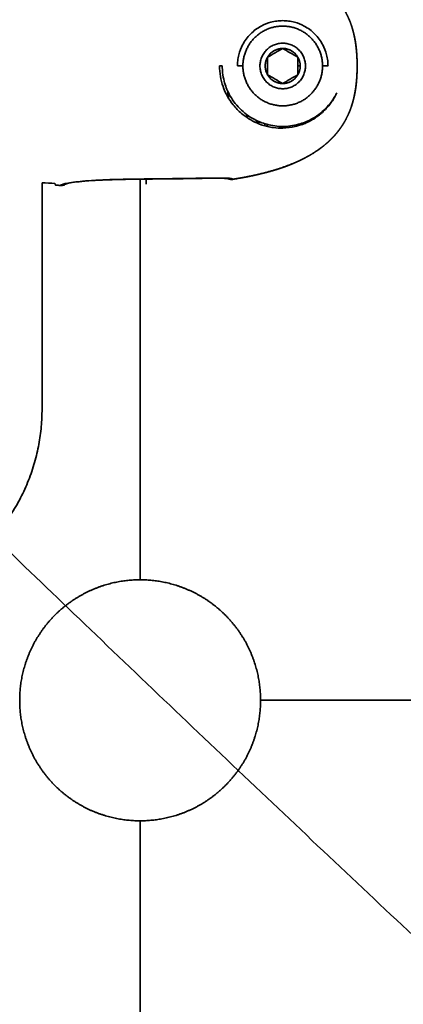
# Model space of a CAD drawing. Units: millimetres. Extents: x -4512 to 4513, y -4512 to 4512.
# Drawn here: x 134 to 185, y -190 to -61 of the extents above; entities that cross this region are included whole.
import ezdxf

# ---------------------------------------------------------------- set-up
doc = ezdxf.new("R2010")
doc.units = ezdxf.units.MM
doc.layers.add('SuperStructure', color=7, linetype='Continuous', lineweight=35, true_color=0x000000)

msp = doc.modelspace()

# ---------------------------------------------------------------- linework, layer by layer
at = {"layer": 'SuperStructure', "color": 18, "lineweight": 35, "true_color": 0x000000}
for points, weights, knots in [([(454.95, -417), (250.66, -250.42), (45.58, -44.95), (33.58, -32.95), (-2.31, 2.94), (-38.2, 38.83), (-49.06, 49.69)], [1, 1, 1, 0.811961110205, 1, 0.811961110205, 1], [2, 2, 2, 69.677994, 69.677994, 73.1435, 73.1435, 76.609005, 76.609005, 76.609005]), ([(168.94, -63.74), (165.94, -63.74), (165.94, -66.74), (165.94, -69.74), (168.94, -69.74)], [1, 0.707106781203, 1, 0.707106781203, 1], [-0.4724409, -0.4724409, -0.4724409, -0.2362205, -0.2362205, 0, 0, 0]), ([(168.94, -69.74), (171.94, -69.74), (171.94, -66.74), (171.94, -63.74), (168.94, -63.74)], [1, 0.707106781183, 1, 0.707106781183, 1], [-0.4724409, -0.4724409, -0.4724409, -0.2362205, -0.2362205, 0, 0, 0]), ([(111.82, -137.37), (137.22, -137.37), (137.22, -111.97), (137.22, -97.04), (137.22, -82.12)], [1, 0.707106781187, 1, 1, 1], [20.534796, 20.534796, 20.534796, 22.456631, 22.456631, 23.586048, 23.586048, 23.586048]), ([(134.27, -150.3), (134.27, -147.27), (135.39, -144.46), (136.6, -141.4), (138.92, -139.07), (141.25, -136.75), (144.3, -135.54), (147.12, -134.42), (150.15, -134.42)], [1, 0.926776695297, 0.890165042945, 0.853553390593, 0.853553390593, 0.853553390593, 0.890165042945, 0.926776695297, 1], [0, 0, 0, 0.2384295, 0.2384295, 0.4973129, 0.4973129, 0.7561964, 0.7561964, 0.9946259, 0.9946259, 0.9946259]), ([(150.15, -134.42), (153.17, -134.42), (155.99, -135.54), (159.05, -136.75), (161.37, -139.07), (163.7, -141.4), (164.91, -144.46), (166.02, -147.27), (166.02, -150.3)], [1, 0.926776695297, 0.890165042945, 0.853553390593, 0.853553390593, 0.853553390593, 0.890165042945, 0.926776695297, 1], [0, 0, 0, 0.2384295, 0.2384295, 0.4973129, 0.4973129, 0.7561964, 0.7561964, 0.9946259, 0.9946259, 0.9946259]), ([(150.15, -166.17), (147.12, -166.17), (144.3, -165.06), (141.25, -163.85), (138.92, -161.53), (136.6, -159.2), (135.39, -156.14), (134.27, -153.33), (134.27, -150.3)], [1, 0.926776695297, 0.890165042945, 0.853553390593, 0.853553390593, 0.853553390593, 0.890165042945, 0.926776695297, 1], [0, 0, 0, 0.2384295, 0.2384295, 0.4973129, 0.4973129, 0.7561964, 0.7561964, 0.9946259, 0.9946259, 0.9946259]), ([(166.02, -150.3), (166.02, -153.33), (164.91, -156.14), (163.7, -159.2), (161.37, -161.53), (159.05, -163.85), (155.99, -165.06), (153.17, -166.17), (150.15, -166.17)], [1, 0.926776695297, 0.890165042945, 0.853553390593, 0.853553390593, 0.853553390593, 0.890165042945, 0.926776695297, 1], [0, 0, 0, 0.2384295, 0.2384295, 0.4973129, 0.4973129, 0.7561964, 0.7561964, 0.9946259, 0.9946259, 0.9946259])]:
    msp.add_rational_spline(points, weights, degree=2, knots=knots, dxfattribs=at)
for points, degree, knots in [([(162.38, -51.82), (163.48, -51.99), (165.37, -52.33), (167.16, -52.76), (168.85, -53.28), (170.41, -53.93), (171.05, -54.22), (171.51, -54.44), (171.96, -54.66), (172.4, -54.91), (172.83, -55.16), (173.52, -55.61), (173.78, -55.8), (174.03, -55.98), (174.28, -56.18), (174.77, -56.59), (175, -56.8), (175.23, -57.01), (175.45, -57.24), (175.67, -57.47), (175.9, -57.72), (176.12, -57.98), (176.33, -58.24), (176.52, -58.51), (176.71, -58.79), (176.86, -59.01), (177, -59.23), (177.13, -59.46), (177.26, -59.69), (177.49, -60.16), (177.6, -60.39), (177.71, -60.63), (177.8, -60.87), (177.98, -61.36), (178.06, -61.6), (178.14, -61.84), (178.2, -62.09), (178.33, -62.59), (178.38, -62.84), (178.43, -63.09), (178.48, -63.35), (178.52, -63.6), (178.57, -63.91), (178.61, -64.22), (178.64, -64.53), (178.67, -64.85), (178.71, -65.32), (178.72, -65.47), (178.72, -65.63), (178.73, -65.79), (178.74, -66.11), (178.74, -66.27), (178.75, -66.42), (178.75, -66.58), (178.75, -66.74)], 5, [0, 0, 0, 0, 0, 0, 0.2031002, 0.3558249, 0.3558249, 0.3558249, 0.3558249, 0.3558249, 0.4548469, 0.4548469, 0.4548469, 0.4548469, 0.5172532, 0.5172532, 0.5172532, 0.5172532, 0.5796789, 0.5796789, 0.5796789, 0.5796789, 0.5796789, 0.6460215, 0.6460215, 0.6460215, 0.6460215, 0.6460215, 0.6982454, 0.6982454, 0.6982454, 0.6982454, 0.750534, 0.750534, 0.750534, 0.750534, 0.8026971, 0.8026971, 0.8026971, 0.8026971, 0.8545441, 0.8545441, 0.8545441, 0.8545441, 0.8545441, 0.9163026, 0.9163026, 0.9163026, 0.9163026, 0.9472548, 0.9472548, 0.9472548, 0.9472548, 0.9791663, 0.9791663, 0.9791663, 0.9791663, 0.9791663, 0.9791663]), ([(174.91, -66.74), (174.91, -66.51), (174.89, -66.28), (174.87, -66.05), (174.84, -65.78), (174.79, -65.51), (174.72, -65.25), (174.6, -64.8), (174.44, -64.37), (174.22, -63.96), (173.95, -63.44), (173.59, -62.96), (173.17, -62.53), (172.76, -62.11), (172.28, -61.76), (171.75, -61.48), (171.36, -61.26), (170.94, -61.1), (170.51, -60.98), (170.25, -60.91), (169.98, -60.85), (169.71, -60.82), (169.45, -60.79), (169.19, -60.77), (168.94, -60.77), (168.68, -60.77), (168.42, -60.79), (168.17, -60.82), (167.9, -60.85), (167.63, -60.91), (167.37, -60.98), (166.93, -61.1), (166.52, -61.26), (166.12, -61.48), (165.6, -61.76), (165.12, -62.11), (164.7, -62.53), (164.28, -62.96), (163.93, -63.44), (163.65, -63.96), (163.44, -64.37), (163.27, -64.8), (163.16, -65.25), (163.09, -65.51), (163.04, -65.78), (163.01, -66.05), (162.98, -66.28), (162.97, -66.51), (162.97, -66.74)], 3, [-0.7399024, -0.7399024, -0.7399024, -0.7399024, -0.7128025, -0.7128025, -0.7128025, -0.6806086, -0.6806086, -0.6806086, -0.6261202, -0.6261202, -0.6261202, -0.5558375, -0.5558375, -0.5558375, -0.4855142, -0.4855142, -0.4855142, -0.4326548, -0.4326548, -0.4326548, -0.4003205, -0.4003205, -0.4003205, -0.3699512, -0.3699512, -0.3699512, -0.3395824, -0.3395824, -0.3395824, -0.3072476, -0.3072476, -0.3072476, -0.2543881, -0.2543881, -0.2543881, -0.184065, -0.184065, -0.184065, -0.1137821, -0.1137821, -0.1137821, -0.0592939, -0.0592939, -0.0592939, -0.0270998, -0.0270998, -0.0270998, 0, 0, 0, 0]), ([(178.02, -61.49), (178.08, -61.66), (178.13, -61.83), (178.18, -62), (178.23, -62.17), (178.33, -62.59), (178.39, -62.84), (178.44, -63.09), (178.49, -63.35), (178.53, -63.6), (178.58, -63.91), (178.62, -64.22), (178.65, -64.53), (178.68, -64.85), (178.71, -65.32), (178.72, -65.47), (178.73, -65.63), (178.73, -65.79), (178.74, -66.11), (178.75, -66.27), (178.75, -66.42), (178.75, -66.57), (178.75, -66.74)], 5, [-0.2122737, -0.2122737, -0.2122737, -0.2122737, -0.2122737, -0.2122737, -0.1764574, -0.1764574, -0.1764574, -0.1764574, -0.1246008, -0.1246008, -0.1246008, -0.1246008, -0.1246008, -0.0629523, -0.0629523, -0.0629523, -0.0629523, -0.0320568, -0.0320568, -0.0320568, -0.0320568, 0, 0, 0, 0, 0, 0]), ([(168.94, -64.43), (168.63, -64.61), (168.29, -64.8), (167.59, -65.21), (167.25, -65.4), (166.94, -65.58)], 3, [0, 0, 0, 0, 0.04795461, 0.04795461, 0.09590922, 0.09590922, 0.09590922, 0.09590922]), ([(170.94, -65.58), (170.63, -65.4), (170.29, -65.21), (169.59, -64.81), (169.25, -64.61), (168.94, -64.43)], 3, [0, 0, 0, 0, 0.04795461, 0.04795461, 0.09590922, 0.09590922, 0.09590922, 0.09590922]), ([(166.94, -65.58), (166.94, -65.94), (166.94, -66.33), (166.94, -67.15), (166.94, -67.54), (166.94, -67.89)], 3, [0, 0, 0, 0, 0.04795959, 0.04795959, 0.09591918, 0.09591918, 0.09591918, 0.09591918]), ([(160.61, -66.74), (160.61, -67.2), (160.65, -67.66), (160.73, -68.11), (160.81, -68.57), (160.92, -69.01), (161.07, -69.45), (161.22, -69.88), (161.41, -70.31), (161.64, -70.71), (161.86, -71.11), (162.11, -71.5), (162.4, -71.85), (162.74, -72.27), (163.11, -72.66), (163.51, -73), (163.82, -73.26), (164.15, -73.5), (164.48, -73.7), (164.82, -73.91), (165.16, -74.09), (165.51, -74.24), (165.98, -74.45), (166.47, -74.61), (166.95, -74.72), (167.2, -74.77), (167.45, -74.82), (167.7, -74.85), (168.12, -74.91), (168.54, -74.93), (168.95, -74.92), (169.51, -74.91), (170.06, -74.83), (170.59, -74.71)], 3, [-0.625381, -0.625381, -0.625381, -0.625381, -0.5708471, -0.5708471, -0.5708471, -0.5163746, -0.5163746, -0.5163746, -0.4610312, -0.4610312, -0.4610312, -0.4054016, -0.4054016, -0.4054016, -0.339283, -0.339283, -0.339283, -0.288674, -0.288674, -0.288674, -0.2385359, -0.2385359, -0.2385359, -0.1711258, -0.1711258, -0.1711258, -0.1365449, -0.1365449, -0.1365449, -0.0785247, -0.0785247, -0.0785247, 0, 0, 0, 0]), ([(160.97, -66.74), (160.97, -67.04), (160.99, -67.35), (161.02, -67.65), (161.07, -68.02), (161.13, -68.37), (161.22, -68.73), (161.38, -69.32), (161.6, -69.9), (161.88, -70.44), (162.25, -71.14), (162.72, -71.79), (163.28, -72.35), (163.84, -72.91), (164.48, -73.39), (165.18, -73.76), (165.71, -74.05), (166.26, -74.27), (166.84, -74.42), (167.19, -74.52), (167.55, -74.59), (167.91, -74.64), (168.25, -74.68), (168.59, -74.71), (168.94, -74.71), (169.28, -74.71), (169.62, -74.68), (169.96, -74.64), (170.33, -74.59), (170.68, -74.52), (171.04, -74.42), (171.61, -74.27), (172.17, -74.05), (172.7, -73.76), (173.39, -73.39), (174.04, -72.91), (174.59, -72.35), (175.15, -71.79), (175.62, -71.14), (175.99, -70.44), (176.02, -70.39), (176.04, -70.34), (176.07, -70.29)], 3, [0, 0, 0, 0, 0.036175, 0.036175, 0.036175, 0.0791503, 0.0791503, 0.0791503, 0.1518855, 0.1518855, 0.1518855, 0.2457048, 0.2457048, 0.2457048, 0.3395778, 0.3395778, 0.3395778, 0.4101388, 0.4101388, 0.4101388, 0.453302, 0.453302, 0.453302, 0.4938406, 0.4938406, 0.4938406, 0.53438, 0.53438, 0.53438, 0.5775425, 0.5775425, 0.5775425, 0.6481035, 0.6481035, 0.6481035, 0.7419768, 0.7419768, 0.7419768, 0.8357959, 0.8357959, 0.8357959, 0.8424949, 0.8424949, 0.8424949, 0.8424949]), ([(178.75, -66.74), (178.75, -66.9), (178.75, -67.06), (178.74, -67.21), (178.74, -67.37), (178.73, -67.69), (178.72, -67.85), (178.72, -68), (178.71, -68.16), (178.67, -68.63), (178.64, -68.95), (178.61, -69.26), (178.57, -69.57), (178.52, -69.88), (178.48, -70.13), (178.43, -70.39), (178.38, -70.64), (178.33, -70.89), (178.2, -71.39), (178.14, -71.63), (178.06, -71.88), (177.98, -72.12), (177.8, -72.61), (177.71, -72.85), (177.6, -73.09), (177.49, -73.32), (177.26, -73.79), (177.13, -74.02), (177, -74.25), (176.86, -74.47), (176.71, -74.69), (176.52, -74.97), (176.33, -75.24), (176.12, -75.5), (175.9, -75.76), (175.67, -76), (175.45, -76.24), (175.23, -76.46), (175, -76.68), (174.77, -76.89), (174.28, -77.3), (174.03, -77.49), (173.78, -77.68), (173.52, -77.86), (172.83, -78.31), (172.4, -78.57), (171.96, -78.81), (171.51, -79.04), (171.05, -79.25), (170.41, -79.55), (168.85, -80.19), (167.16, -80.72), (165.37, -81.14), (163.48, -81.49), (162.38, -81.66)], 5, [0, 0, 0, 0, 0, 0, 0.0319115, 0.0319115, 0.0319115, 0.0319115, 0.0628637, 0.0628637, 0.0628637, 0.0628637, 0.1246222, 0.1246222, 0.1246222, 0.1246222, 0.1246222, 0.1764692, 0.1764692, 0.1764692, 0.1764692, 0.2286323, 0.2286323, 0.2286323, 0.2286323, 0.2809209, 0.2809209, 0.2809209, 0.2809209, 0.3331448, 0.3331448, 0.3331448, 0.3331448, 0.3331448, 0.3994874, 0.3994874, 0.3994874, 0.3994874, 0.3994874, 0.461913, 0.461913, 0.461913, 0.461913, 0.5243194, 0.5243194, 0.5243194, 0.5243194, 0.6233414, 0.6233414, 0.6233414, 0.6233414, 0.6233414, 0.7760661, 0.9791663, 0.9791663, 0.9791663, 0.9791663, 0.9791663, 0.9791663]), ([(178.75, -66.74), (178.75, -66.9), (178.75, -67.06), (178.75, -67.21), (178.74, -67.37), (178.73, -67.69), (178.73, -67.85), (178.72, -68), (178.71, -68.16), (178.68, -68.63), (178.65, -68.95), (178.62, -69.26), (178.58, -69.57), (178.53, -69.88), (178.49, -70.13), (178.44, -70.39), (178.39, -70.64), (178.33, -70.89), (178.23, -71.31), (178.18, -71.48), (178.13, -71.65), (178.08, -71.82), (178.02, -71.98)], 5, [-0.9792031, -0.9792031, -0.9792031, -0.9792031, -0.9792031, -0.9792031, -0.9471463, -0.9471463, -0.9471463, -0.9471463, -0.9162508, -0.9162508, -0.9162508, -0.9162508, -0.8546023, -0.8546023, -0.8546023, -0.8546023, -0.8546023, -0.8027457, -0.8027457, -0.8027457, -0.8027457, -0.7669252, -0.7669252, -0.7669252, -0.7669252, -0.7669252, -0.7669252]), ([(166.94, -67.89), (167.25, -68.07), (167.58, -68.27), (168.28, -68.67), (168.62, -68.87), (168.94, -69.05)], 3, [0, 0, 0, 0, 0.04795461, 0.04795461, 0.09590922, 0.09590922, 0.09590922, 0.09590922]), ([(168.94, -69.05), (169.25, -68.87), (169.58, -68.67), (170.28, -68.27), (170.62, -68.07), (170.94, -67.89)], 3, [0, 0, 0, 0, 0.04795461, 0.04795461, 0.09590922, 0.09590922, 0.09590922, 0.09590922]), ([(161.7, -70.82), (161.7, -70.72), (161.7, -70.63), (161.7, -70.54), (161.7, -70.38), (161.7, -70.22), (161.7, -70.06)], 3, [-0.16216898, -0.16216898, -0.16216898, -0.16216898, -0.15091187, -0.15091187, -0.15091187, -0.13159898, -0.13159898, -0.13159898, -0.13159898]), ([(161.78, -70.23), (161.78, -70.37), (161.78, -70.51), (161.78, -70.65), (161.78, -70.75), (161.78, -70.86), (161.78, -70.96)], 3, [-0.12573774, -0.12573774, -0.12573774, -0.12573774, -0.1089165, -0.1089165, -0.1089165, -0.09626382, -0.09626382, -0.09626382, -0.09626382]), ([(170.59, -74.71), (170.79, -74.66), (170.99, -74.61), (171.19, -74.55), (171.42, -74.47), (171.65, -74.39), (171.88, -74.3), (172.09, -74.21), (172.3, -74.11), (172.51, -74), (172.67, -73.91), (172.83, -73.82), (172.99, -73.73), (173.27, -73.55), (173.54, -73.36), (173.8, -73.16), (173.93, -73.06), (174.05, -72.95), (174.17, -72.85), (174.3, -72.72), (174.43, -72.6), (174.56, -72.47), (174.71, -72.31), (174.86, -72.15), (175, -71.98), (175.13, -71.82), (175.27, -71.65), (175.39, -71.47), (175.45, -71.38), (175.51, -71.29), (175.57, -71.2), (175.62, -71.12), (175.67, -71.04), (175.71, -70.97), (175.78, -70.85), (175.85, -70.73), (175.91, -70.61), (175.94, -70.55), (175.97, -70.49), (176, -70.43), (176.03, -70.39), (176.05, -70.34), (176.07, -70.29)], 3, [-0.3474678, -0.3474678, -0.3474678, -0.3474678, -0.3174912, -0.3174912, -0.3174912, -0.2822738, -0.2822738, -0.2822738, -0.2485342, -0.2485342, -0.2485342, -0.2217948, -0.2217948, -0.2217948, -0.1740366, -0.1740366, -0.1740366, -0.1511298, -0.1511298, -0.1511298, -0.1254213, -0.1254213, -0.1254213, -0.0947738, -0.0947738, -0.0947738, -0.0644073, -0.0644073, -0.0644073, -0.0491188, -0.0491188, -0.0491188, -0.0364267, -0.0364267, -0.0364267, -0.0170306, -0.0170306, -0.0170306, -0.0075633, -0.0075633, -0.0075633, 0, 0, 0, 0]), ([(176.82, -74.53), (176.8, -74.56), (176.78, -74.59), (176.75, -74.62), (176.73, -74.66), (176.71, -74.69), (176.52, -74.97), (176.32, -75.25), (176.11, -75.52), (175.89, -75.78), (175.65, -76.03), (175.44, -76.26), (175.22, -76.49), (174.99, -76.7), (174.76, -76.91), (174.27, -77.31), (174.03, -77.51), (173.77, -77.7), (173.51, -77.87), (172.73, -78.39), (172.18, -78.71), (171.63, -79), (171.06, -79.27), (170.48, -79.52), (170.27, -79.61), (170.05, -79.7), (169.84, -79.78), (169.62, -79.87), (169.4, -79.95), (169.05, -80.08), (168.69, -80.2), (168.33, -80.32), (167.96, -80.43), (167.59, -80.54), (166.65, -80.81), (165.68, -81.06), (164.67, -81.27), (163.64, -81.46), (162.58, -81.63), (162.54, -81.64), (162.5, -81.65), (162.46, -81.65), (162.42, -81.66), (162.38, -81.67)], 5, [-0.6537336, -0.6537336, -0.6537336, -0.6537336, -0.6537336, -0.6537336, -0.6460287, -0.6460287, -0.6460287, -0.6460287, -0.6460287, -0.5784193, -0.5784193, -0.5784193, -0.5784193, -0.5784193, -0.5164555, -0.5164555, -0.5164555, -0.5164555, -0.4545201, -0.4545201, -0.4545201, -0.4545201, -0.330906, -0.330906, -0.330906, -0.330906, -0.330906, -0.2848929, -0.2848929, -0.2848929, -0.2848929, -0.2848929, -0.2101967, -0.2101967, -0.2101967, -0.2101967, -0.2101967, -0.0080444, -0.0080444, -0.0080444, -0.0080444, -0.0080444, 0, 0, 0, 0, 0, 0]), ([(162.38, -81.66), (162.38, -81.64), (162.36, -81.62), (162.31, -81.6), (162.27, -81.59), (162.22, -81.58), (162.16, -81.57), (162.08, -81.55), (161.98, -81.54), (161.86, -81.53), (161.79, -81.53), (161.71, -81.52), (161.62, -81.52), (161.3, -81.51), (160.89, -81.5), (160.4, -81.5), (160.02, -81.5), (159.59, -81.51), (159.12, -81.52), (158.75, -81.52), (158.35, -81.53), (157.93, -81.53), (157.34, -81.54), (156.71, -81.55), (156.05, -81.56), (155.34, -81.57), (154.6, -81.58), (153.84, -81.59), (153.11, -81.6), (152.35, -81.61), (151.6, -81.61), (150.36, -81.63), (149.11, -81.64), (147.91, -81.67), (147.32, -81.68), (146.73, -81.69), (146.17, -81.71), (145.52, -81.73), (144.9, -81.76), (144.32, -81.79), (143.68, -81.83), (143.08, -81.87), (142.54, -81.92), (142.12, -81.96), (141.73, -82), (141.38, -82.04), (141.02, -82.09), (140.7, -82.15), (140.45, -82.2), (140.33, -82.22), (140.23, -82.24), (140.14, -82.27), (140.05, -82.29), (139.97, -82.31), (139.91, -82.33), (139.74, -82.39), (139.65, -82.43), (139.64, -82.47), (139.64, -82.47), (139.63, -82.47), (139.64, -82.48)], 3, [-1.351874, -1.351874, -1.351874, -1.351874, -1.302477, -1.302477, -1.302477, -1.268658, -1.268658, -1.268658, -1.225381, -1.225381, -1.225381, -1.199398, -1.199398, -1.199398, -1.103572, -1.103572, -1.103572, -1.028304, -1.028304, -1.028304, -0.967779, -0.967779, -0.967779, -0.882634, -0.882634, -0.882634, -0.790472, -0.790472, -0.790472, -0.700924, -0.700924, -0.700924, -0.554047, -0.554047, -0.554047, -0.481448, -0.481448, -0.481448, -0.399056, -0.399056, -0.399056, -0.308386, -0.308386, -0.308386, -0.236304, -0.236304, -0.236304, -0.160457, -0.160457, -0.160457, -0.126166, -0.126166, -0.126166, -0.093038, -0.093038, -0.093038, -0.007775, -0.007775, -0.007775, 0, 0, 0, 0]), ([(161.78, -81.58), (161.78, -81.58), (161.75, -81.57), (161.71, -81.57), (161.65, -81.56), (161.55, -81.55), (161.42, -81.55), (161.27, -81.54), (161.08, -81.53), (160.87, -81.53), (160.53, -81.53), (160.11, -81.53), (159.64, -81.53), (159.11, -81.53), (158.5, -81.54), (157.85, -81.55), (157.31, -81.56), (156.74, -81.57), (156.15, -81.58), (155.3, -81.59), (154.4, -81.6), (153.48, -81.61), (152.59, -81.62), (151.67, -81.63), (150.76, -81.64), (150, -81.64), (149.25, -81.65), (148.51, -81.67), (147.71, -81.68), (146.93, -81.7), (146.19, -81.73), (145.5, -81.75), (144.84, -81.78), (144.23, -81.81), (143.58, -81.85), (142.98, -81.9), (142.46, -81.95), (141.97, -81.99), (141.55, -82.05), (141.2, -82.1), (140.86, -82.16), (140.57, -82.22), (140.42, -82.26), (140.34, -82.28), (140.29, -82.3), (140.29, -82.3)], 3, [0.101184, 0.101184, 0.101184, 0.101184, 0.130612, 0.130612, 0.130612, 0.174374, 0.174374, 0.174374, 0.227787, 0.227787, 0.227787, 0.310972, 0.310972, 0.310972, 0.406055, 0.406055, 0.406055, 0.483726, 0.483726, 0.483726, 0.594985, 0.594985, 0.594985, 0.703162, 0.703162, 0.703162, 0.792489, 0.792489, 0.792489, 0.888508, 0.888508, 0.888508, 0.977182, 0.977182, 0.977182, 1.071236, 1.071236, 1.071236, 1.157628, 1.157628, 1.157628, 1.245959, 1.245959, 1.245959, 1.290066, 1.290066, 1.290066, 1.290066]), ([(161.7, -81.55), (161.7, -81.55), (161.7, -81.55), (161.7, -81.55), (161.7, -81.56), (161.73, -81.56), (161.74, -81.57), (161.75, -81.57), (161.77, -81.58), (161.78, -81.58), (161.78, -81.58)], 3, [0.07494216, 0.07494216, 0.07494216, 0.07494216, 0.07504449, 0.07504449, 0.07653052, 0.07653052, 0.084578, 0.084578, 0.084578, 0.10118382, 0.10118382, 0.10118382, 0.10118382]), ([(162.38, -81.67), (162.38, -81.67), (162.38, -81.67), (162.38, -81.67), (162.38, -81.67), (162.38, -81.67), (162.31, -81.68), (162.24, -81.68), (162.17, -81.68), (162.1, -81.68), (161.97, -81.66), (161.9, -81.65), (161.83, -81.63), (161.76, -81.61), (161.7, -81.58)], 5, [0, 0, 0, 0, 0, 0, 0.00015935, 0.00015935, 0.00015935, 0.00015935, 0.00015935, 0.01384182, 0.01384182, 0.01384182, 0.01384182, 0.02752479, 0.02752479, 0.02752479, 0.02752479, 0.02752479, 0.02752479]), ([(139.64, -82.48), (139.6, -82.47), (139.57, -82.47), (139.53, -82.47), (139.5, -82.47), (139.41, -82.46), (139.36, -82.46), (139.3, -82.46), (139.26, -82.45), (139.12, -82.44), (139.05, -82.43), (139, -82.42), (138.98, -82.42), (138.97, -82.41)], 5, [-0.04346188, -0.04346188, -0.04346188, -0.04346188, -0.04346188, -0.04346188, -0.03653831, -0.03653831, -0.03653831, -0.03653831, -0.02443282, -0.02443282, -0.02443282, -0.02443282, 0, 0, 0, 0, 0, 0]), ([(140.38, -82.27), (140.37, -82.27), (140.37, -82.27), (140.31, -82.31), (140.24, -82.35), (140.18, -82.38)], 3, [0.058036792, 0.058036792, 0.058036792, 0.058036792, 0.058583611, 0.058583611, 0.066681884, 0.066681884, 0.066681884, 0.066681884]), ([(140.29, -82.3), (140.3, -82.29), (140.32, -82.29), (140.39, -82.24), (140.42, -82.22), (140.46, -82.19)], 3, [1.29366742, 1.29366742, 1.29366742, 1.29366742, 1.31676342, 1.31676342, 1.3284458, 1.3284458, 1.3284458, 1.3284458])]:
    msp.add_open_spline(points, degree=degree, knots=knots, dxfattribs=at)
for points, weights in [([(168.94, -61.49), (163.69, -61.49), (163.69, -66.74)], [1, 0.707106781174, 1]), ([(174.19, -66.74), (174.19, -61.49), (168.94, -61.49)], [1, 0.707106781224, 1]), ([(168.94, -64.43), (167.6, -64.43), (166.94, -65.58)], [1, 0.866025403758, 1]), ([(170.94, -65.58), (170.27, -64.43), (168.94, -64.43)], [1, 0.866025403774, 1]), ([(166.94, -65.58), (166.27, -66.74), (166.94, -67.89)], [1, 0.866025403866, 1]), ([(170.94, -65.58), (171.25, -66.12), (171.25, -66.74)], [1, 0.965925826296, 1]), ([(168.94, -71.99), (163.69, -71.99), (163.69, -66.74)], [1, 0.707106781224, 1]), ([(174.19, -66.74), (174.19, -71.99), (168.94, -71.99)], [1, 0.707106781174, 1]), ([(170.94, -67.89), (171.25, -67.36), (171.25, -66.74)], [1, 0.96592582626, 1]), ([(166.94, -67.89), (167.6, -69.05), (168.94, -69.05)], [1, 0.866025403762, 1]), ([(168.94, -69.05), (170.27, -69.05), (170.94, -67.89)], [1, 0.866025403758, 1])]:
    msp.add_rational_spline(points, weights, degree=2, dxfattribs=at)
for points, degree in [([(170.94, -65.58), (170.94, -66.16), (170.94, -66.74)], 2), ([(160.61, -66.74), (160.79, -66.74), (160.97, -66.74)], 2), ([(163.69, -66.74), (163.33, -66.74), (162.97, -66.74)], 2), ([(170.94, -67.89), (170.94, -67.54), (170.94, -67.15), (170.94, -66.74)], 3), ([(171.25, -66.74), (171.09, -66.74), (170.94, -66.74)], 2), ([(174.91, -66.74), (174.55, -66.74), (174.19, -66.74)], 2), ([(175.35, -71.52), (175.36, -71.49), (175.38, -71.45), (175.39, -71.42)], 3), ([(163.94, -73.33), (164.2, -73.33), (164.47, -73.33)], 2), ([(173.41, -73.33), (173.49, -73.33), (173.57, -73.33)], 2), ([(165.94, -74.12), (165.59, -74.12), (165.25, -74.12)], 2), ([(166.57, -74.62), (166.57, -74.53), (166.57, -74.44), (166.57, -74.35)], 3), ([(166.9, -74.44), (166.9, -74.53), (166.9, -74.62), (166.9, -74.71)], 3), ([(171.87, -74.3), (171.87, -74.24), (171.87, -74.18), (171.87, -74.12)], 3), ([(150.15, -81.64), (150.15, -108.03), (150.15, -134.42)], 2), ([(150.94, -82.3), (150.94, -81.96), (150.94, -81.63)], 2), ([(161.7, -81.58), (161.68, -81.57), (161.67, -81.57), (161.66, -81.56)], 3), ([(161.7, -81.58), (161.7, -81.57), (161.7, -81.56), (161.7, -81.55)], 3), ([(138.91, -82.21), (138.35, -82.18), (137.79, -82.15), (137.22, -82.12)], 3), ([(138.97, -82.41), (138.95, -82.36), (138.93, -82.29), (138.91, -82.21)], 3), ([(139.77, -82.47), (139.72, -82.48), (139.68, -82.48), (139.64, -82.48)], 3), ([(140.18, -82.38), (140.04, -82.44), (139.9, -82.47), (139.77, -82.47)], 3), ([(166.02, -150.3), (302.55, -150.3), (439.07, -150.3)], 2), ([(150.15, -166.17), (150.15, -302.32), (150.15, -438.46)], 2)]:
    msp.add_open_spline(points, degree=degree, dxfattribs=at)

doc.saveas('drawing.dxf')
